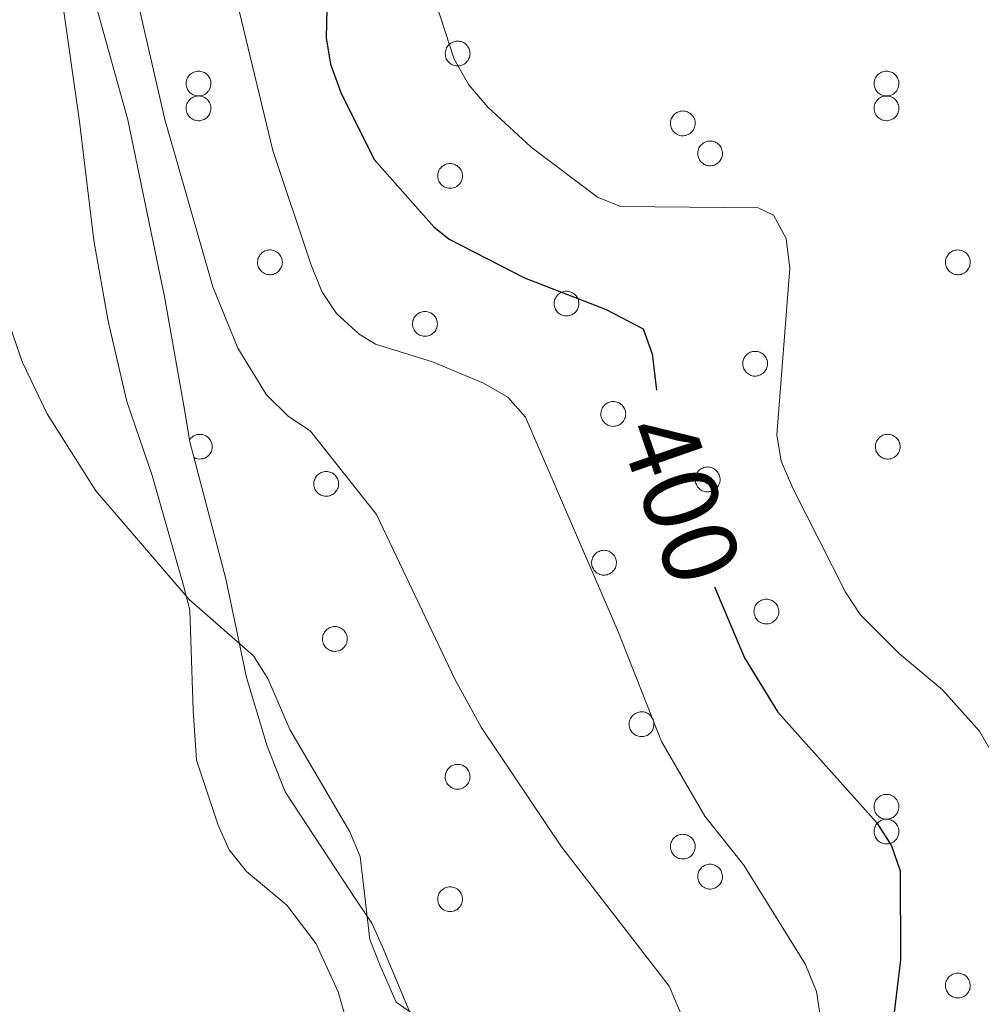
# Model space of a CAD drawing. Units: metres. Extents: x 582887 to 587379, y 4712339 to 4715364.
# Drawn here: x 584119 to 584209, y 4714737 to 4714830 of the extents above; entities that cross this region are included whole.
import ezdxf
from ezdxf.enums import TextEntityAlignment as Align

# ---------------------------------------------------------------- set-up
doc = ezdxf.new("R2010")
doc.units = ezdxf.units.M
doc.header["$MEASUREMENT"] = 0
for name, color, linetype, lineweight in [('Level 35', 92, 'Continuous', 0), ('Level 36', 19, 'Continuous', 40), ('Level 4', 36, 'Continuous', 30), ('Level 41', 39, 'Continuous', 0), ('Level 5', 36, 'Continuous', 0)]:
    doc.layers.add(name, color=color, linetype=linetype, lineweight=lineweight)
doc.styles.add('Arial', font='ARIAL.TTF', dxfattribs={"height": 0.2})

msp = doc.modelspace()

# ---------------------------------------------------------------- linework, layer by layer
at = {"layer": 'Level 35', "color": 92, "linetype": 'Continuous', "lineweight": 0, "ltscale": 0.5}
for points in [[(584152.32, 4714744.88, 390.77), (584150.89, 4714747.02, 390.77), (584144.19, 4714757.22, 390.77), (584142.51, 4714761.5, 390.77), (584140.58, 4714767.91, 391.13), (584138.64, 4714777.18, 391.32), (584135.27, 4714790.02, 391.86), (584134.78, 4714792.87, 391.86), (584132.84, 4714803.8, 392.04), (584132.35, 4714806.18, 392.04), (584129.45, 4714820.2, 392.04), (584125.83, 4714833.28, 392.22), (584123.17, 4714845.87, 392.4), (584121.45, 4714858, 392.59), (584120.93, 4714872.27, 392.77), (584121.12, 4714883.21, 392.95), (584121.35, 4714885.59, 393.13), (584121.81, 4714890.35, 393.49), (584122.74, 4714896.3, 394.4), (584123.21, 4714898.92, 394.4), (584125.78, 4714910.83, 394.76), (584127.41, 4714920.82, 394.76)], [(584156.16, 4714735.85, 390.77), (584153.28, 4714742.74, 390.77), (584152.32, 4714744.88, 390.77)]]:
    msp.add_polyline3d(points, dxfattribs=at)
at = {"layer": 'Level 36', "color": 92, "linetype": 'Continuous', "lineweight": 0}
for points in [[(584159.27, 4714826.84), (584159.32, 4714826.95), (584159.38, 4714827.05), (584159.44, 4714827.14), (584159.52, 4714827.23), (584159.6, 4714827.31), (584159.69, 4714827.38), (584159.79, 4714827.44), (584159.9, 4714827.49), (584160.01, 4714827.53), (584160.12, 4714827.56), (584160.23, 4714827.58), (584160.35, 4714827.59), (584160.46, 4714827.58), (584160.58, 4714827.56), (584160.69, 4714827.54), (584160.8, 4714827.5), (584160.9, 4714827.45), (584161, 4714827.39), (584161.1, 4714827.32), (584161.18, 4714827.24), (584161.26, 4714827.16), (584161.33, 4714827.06), (584161.39, 4714826.96), (584161.43, 4714826.86), (584161.47, 4714826.75), (584161.5, 4714826.64), (584161.51, 4714826.52), (584161.52, 4714826.4), (584161.51, 4714826.29), (584161.49, 4714826.18), (584161.46, 4714826.06), (584161.42, 4714825.96), (584161.37, 4714825.85), (584161.31, 4714825.75), (584161.23, 4714825.66), (584161.15, 4714825.58), (584161.07, 4714825.5), (584160.97, 4714825.44), (584160.87, 4714825.38), (584160.76, 4714825.34), (584160.65, 4714825.3), (584160.54, 4714825.28), (584160.42, 4714825.26), (584160.31, 4714825.26), (584160.19, 4714825.28), (584160.08, 4714825.3), (584159.97, 4714825.33), (584159.86, 4714825.37), (584159.76, 4714825.43), (584159.66, 4714825.49), (584159.57, 4714825.57), (584159.49, 4714825.65), (584159.42, 4714825.74), (584159.35, 4714825.84), (584159.3, 4714825.94), (584159.26, 4714826.05), (584159.23, 4714826.16), (584159.21, 4714826.27), (584159.19, 4714826.39), (584159.2, 4714826.5), (584159.21, 4714826.62), (584159.24, 4714826.73), (584159.27, 4714826.84)], [(584134.99, 4714824.02), (584135.04, 4714824.13), (584135.1, 4714824.23), (584135.17, 4714824.32), (584135.24, 4714824.41), (584135.33, 4714824.49), (584135.42, 4714824.56), (584135.51, 4714824.62), (584135.62, 4714824.68), (584135.73, 4714824.72), (584135.84, 4714824.74), (584135.95, 4714824.76), (584136.07, 4714824.77), (584136.19, 4714824.76), (584136.3, 4714824.75), (584136.41, 4714824.72), (584136.52, 4714824.68), (584136.63, 4714824.63), (584136.73, 4714824.57), (584136.82, 4714824.5), (584136.9, 4714824.43), (584136.98, 4714824.34), (584137.05, 4714824.25), (584137.11, 4714824.15), (584137.16, 4714824.04), (584137.19, 4714823.93), (584137.22, 4714823.82), (584137.24, 4714823.7), (584137.24, 4714823.59), (584137.23, 4714823.47), (584137.21, 4714823.36), (584137.18, 4714823.25), (584137.14, 4714823.14), (584137.09, 4714823.04), (584137.03, 4714822.94), (584136.96, 4714822.85), (584136.87, 4714822.76), (584136.79, 4714822.69), (584136.69, 4714822.62), (584136.59, 4714822.56), (584136.48, 4714822.52), (584136.37, 4714822.48), (584136.26, 4714822.46), (584136.15, 4714822.45), (584136.03, 4714822.45), (584135.91, 4714822.46), (584135.8, 4714822.48), (584135.69, 4714822.51), (584135.58, 4714822.56), (584135.48, 4714822.61), (584135.38, 4714822.68), (584135.29, 4714822.75), (584135.21, 4714822.83), (584135.14, 4714822.92), (584135.08, 4714823.02), (584135.02, 4714823.12), (584134.98, 4714823.23), (584134.95, 4714823.34), (584134.93, 4714823.46), (584134.92, 4714823.57), (584134.92, 4714823.69), (584134.93, 4714823.8), (584134.96, 4714823.91), (584134.99, 4714824.02)], [(584199.47, 4714824.02), (584199.52, 4714824.13), (584199.58, 4714824.23), (584199.64, 4714824.32), (584199.72, 4714824.41), (584199.8, 4714824.49), (584199.89, 4714824.56), (584199.99, 4714824.62), (584200.1, 4714824.67), (584200.21, 4714824.72), (584200.32, 4714824.74), (584200.43, 4714824.76), (584200.55, 4714824.77), (584200.66, 4714824.76), (584200.78, 4714824.75), (584200.89, 4714824.72), (584201, 4714824.68), (584201.11, 4714824.63), (584201.2, 4714824.57), (584201.3, 4714824.5), (584201.38, 4714824.42), (584201.46, 4714824.34), (584201.53, 4714824.24), (584201.59, 4714824.14), (584201.63, 4714824.04), (584201.67, 4714823.93), (584201.7, 4714823.82), (584201.71, 4714823.7), (584201.72, 4714823.59), (584201.71, 4714823.47), (584201.69, 4714823.36), (584201.66, 4714823.25), (584201.62, 4714823.14), (584201.57, 4714823.03), (584201.51, 4714822.94), (584201.43, 4714822.84), (584201.35, 4714822.76), (584201.27, 4714822.69), (584201.17, 4714822.62), (584201.07, 4714822.56), (584200.96, 4714822.52), (584200.85, 4714822.48), (584200.74, 4714822.46), (584200.62, 4714822.45), (584200.51, 4714822.45), (584200.39, 4714822.46), (584200.28, 4714822.48), (584200.17, 4714822.51), (584200.06, 4714822.56), (584199.96, 4714822.61), (584199.86, 4714822.68), (584199.77, 4714822.75), (584199.69, 4714822.83), (584199.62, 4714822.92), (584199.56, 4714823.02), (584199.5, 4714823.12), (584199.46, 4714823.23), (584199.43, 4714823.34), (584199.41, 4714823.45), (584199.4, 4714823.57), (584199.4, 4714823.68), (584199.41, 4714823.8), (584199.44, 4714823.91), (584199.47, 4714824.02)], [(584134.99, 4714821.7), (584135.04, 4714821.81), (584135.1, 4714821.91), (584135.17, 4714822), (584135.24, 4714822.09), (584135.33, 4714822.17), (584135.42, 4714822.24), (584135.51, 4714822.3), (584135.62, 4714822.35), (584135.73, 4714822.39), (584135.84, 4714822.42), (584135.95, 4714822.44), (584136.07, 4714822.45), (584136.19, 4714822.44), (584136.3, 4714822.42), (584136.41, 4714822.4), (584136.52, 4714822.36), (584136.63, 4714822.31), (584136.73, 4714822.25), (584136.82, 4714822.18), (584136.9, 4714822.1), (584136.98, 4714822.02), (584137.05, 4714821.92), (584137.11, 4714821.82), (584137.16, 4714821.72), (584137.19, 4714821.61), (584137.22, 4714821.5), (584137.24, 4714821.38), (584137.24, 4714821.26), (584137.23, 4714821.15), (584137.21, 4714821.03), (584137.18, 4714820.92), (584137.14, 4714820.81), (584137.09, 4714820.71), (584137.03, 4714820.61), (584136.96, 4714820.52), (584136.87, 4714820.44), (584136.79, 4714820.36), (584136.69, 4714820.3), (584136.59, 4714820.24), (584136.48, 4714820.2), (584136.37, 4714820.16), (584136.26, 4714820.14), (584136.15, 4714820.12), (584136.03, 4714820.12), (584135.91, 4714820.13), (584135.8, 4714820.16), (584135.69, 4714820.19), (584135.58, 4714820.23), (584135.48, 4714820.29), (584135.38, 4714820.35), (584135.29, 4714820.43), (584135.21, 4714820.51), (584135.14, 4714820.6), (584135.08, 4714820.7), (584135.02, 4714820.8), (584134.98, 4714820.9), (584134.95, 4714821.02), (584134.93, 4714821.13), (584134.92, 4714821.25), (584134.92, 4714821.36), (584134.93, 4714821.48), (584134.96, 4714821.59), (584134.99, 4714821.7)], [(584199.47, 4714821.7), (584199.52, 4714821.8), (584199.58, 4714821.91), (584199.64, 4714822), (584199.72, 4714822.09), (584199.8, 4714822.17), (584199.89, 4714822.24), (584199.99, 4714822.3), (584200.1, 4714822.35), (584200.21, 4714822.39), (584200.32, 4714822.42), (584200.43, 4714822.44), (584200.55, 4714822.44), (584200.66, 4714822.44), (584200.78, 4714822.42), (584200.89, 4714822.4), (584201, 4714822.36), (584201.11, 4714822.31), (584201.2, 4714822.25), (584201.3, 4714822.18), (584201.38, 4714822.1), (584201.46, 4714822.02), (584201.53, 4714821.92), (584201.59, 4714821.82), (584201.63, 4714821.72), (584201.67, 4714821.61), (584201.7, 4714821.49), (584201.71, 4714821.38), (584201.72, 4714821.26), (584201.71, 4714821.15), (584201.69, 4714821.03), (584201.66, 4714820.92), (584201.62, 4714820.81), (584201.57, 4714820.71), (584201.51, 4714820.61), (584201.43, 4714820.52), (584201.35, 4714820.44), (584201.27, 4714820.36), (584201.17, 4714820.3), (584201.07, 4714820.24), (584200.96, 4714820.2), (584200.85, 4714820.16), (584200.74, 4714820.14), (584200.62, 4714820.12), (584200.51, 4714820.12), (584200.39, 4714820.13), (584200.28, 4714820.16), (584200.17, 4714820.19), (584200.06, 4714820.23), (584199.96, 4714820.29), (584199.86, 4714820.35), (584199.77, 4714820.42), (584199.69, 4714820.51), (584199.62, 4714820.6), (584199.56, 4714820.69), (584199.5, 4714820.8), (584199.46, 4714820.9), (584199.43, 4714821.02), (584199.41, 4714821.13), (584199.4, 4714821.24), (584199.4, 4714821.36), (584199.41, 4714821.48), (584199.44, 4714821.59), (584199.47, 4714821.7)], [(584180.38, 4714820.29), (584180.43, 4714820.4), (584180.49, 4714820.5), (584180.55, 4714820.59), (584180.63, 4714820.68), (584180.71, 4714820.76), (584180.81, 4714820.83), (584180.9, 4714820.89), (584181.01, 4714820.94), (584181.12, 4714820.98), (584181.23, 4714821.01), (584181.34, 4714821.03), (584181.46, 4714821.04), (584181.57, 4714821.03), (584181.69, 4714821.02), (584181.8, 4714820.99), (584181.91, 4714820.95), (584182.01, 4714820.9), (584182.11, 4714820.84), (584182.21, 4714820.77), (584182.29, 4714820.69), (584182.37, 4714820.61), (584182.44, 4714820.51), (584182.5, 4714820.41), (584182.55, 4714820.31), (584182.58, 4714820.2), (584182.61, 4714820.09), (584182.63, 4714819.97), (584182.63, 4714819.86), (584182.62, 4714819.74), (584182.6, 4714819.63), (584182.57, 4714819.51), (584182.53, 4714819.41), (584182.48, 4714819.3), (584182.42, 4714819.2), (584182.34, 4714819.11), (584182.26, 4714819.03), (584182.18, 4714818.96), (584182.08, 4714818.89), (584181.98, 4714818.83), (584181.87, 4714818.79), (584181.76, 4714818.75), (584181.65, 4714818.73), (584181.53, 4714818.72), (584181.42, 4714818.72), (584181.3, 4714818.72), (584181.19, 4714818.75), (584181.08, 4714818.78), (584180.97, 4714818.82), (584180.87, 4714818.88), (584180.77, 4714818.94), (584180.68, 4714819.02), (584180.6, 4714819.1), (584180.53, 4714819.19), (584180.47, 4714819.29), (584180.41, 4714819.39), (584180.37, 4714819.5), (584180.34, 4714819.61), (584180.32, 4714819.72), (584180.31, 4714819.84), (584180.31, 4714819.95), (584180.32, 4714820.07), (584180.35, 4714820.18), (584180.38, 4714820.29)], [(584182.93, 4714817.47), (584182.98, 4714817.58), (584183.04, 4714817.68), (584183.11, 4714817.78), (584183.18, 4714817.86), (584183.27, 4714817.94), (584183.36, 4714818.01), (584183.46, 4714818.07), (584183.56, 4714818.12), (584183.67, 4714818.17), (584183.78, 4714818.2), (584183.89, 4714818.21), (584184.01, 4714818.22), (584184.13, 4714818.22), (584184.24, 4714818.2), (584184.35, 4714818.17), (584184.46, 4714818.13), (584184.57, 4714818.08), (584184.67, 4714818.02), (584184.76, 4714817.95), (584184.85, 4714817.88), (584184.92, 4714817.79), (584184.99, 4714817.7), (584185.05, 4714817.6), (584185.1, 4714817.49), (584185.13, 4714817.38), (584185.16, 4714817.27), (584185.18, 4714817.15), (584185.18, 4714817.04), (584185.17, 4714816.92), (584185.15, 4714816.81), (584185.12, 4714816.7), (584185.08, 4714816.59), (584185.03, 4714816.48), (584184.97, 4714816.39), (584184.9, 4714816.3), (584184.82, 4714816.21), (584184.73, 4714816.14), (584184.63, 4714816.07), (584184.53, 4714816.02), (584184.43, 4714815.97), (584184.31, 4714815.94), (584184.2, 4714815.91), (584184.09, 4714815.9), (584183.97, 4714815.9), (584183.85, 4714815.91), (584183.74, 4714815.93), (584183.63, 4714815.96), (584183.52, 4714816.01), (584183.42, 4714816.06), (584183.33, 4714816.13), (584183.24, 4714816.2), (584183.15, 4714816.28), (584183.08, 4714816.37), (584183.02, 4714816.47), (584182.96, 4714816.57), (584182.92, 4714816.68), (584182.89, 4714816.79), (584182.87, 4714816.9), (584182.86, 4714817.02), (584182.86, 4714817.14), (584182.87, 4714817.25), (584182.9, 4714817.36), (584182.93, 4714817.47)], [(584158.57, 4714815.36), (584158.61, 4714815.47), (584158.67, 4714815.57), (584158.74, 4714815.66), (584158.81, 4714815.75), (584158.9, 4714815.83), (584158.99, 4714815.9), (584159.09, 4714815.96), (584159.19, 4714816.01), (584159.3, 4714816.05), (584159.41, 4714816.08), (584159.53, 4714816.1), (584159.64, 4714816.11), (584159.76, 4714816.1), (584159.87, 4714816.09), (584159.99, 4714816.06), (584160.09, 4714816.02), (584160.2, 4714815.97), (584160.3, 4714815.91), (584160.39, 4714815.84), (584160.48, 4714815.76), (584160.55, 4714815.68), (584160.62, 4714815.58), (584160.68, 4714815.48), (584160.73, 4714815.38), (584160.77, 4714815.27), (584160.79, 4714815.16), (584160.81, 4714815.04), (584160.81, 4714814.93), (584160.81, 4714814.81), (584160.79, 4714814.7), (584160.76, 4714814.58), (584160.71, 4714814.48), (584160.66, 4714814.37), (584160.6, 4714814.28), (584160.53, 4714814.18), (584160.45, 4714814.1), (584160.36, 4714814.03), (584160.27, 4714813.96), (584160.17, 4714813.9), (584160.06, 4714813.86), (584159.95, 4714813.82), (584159.83, 4714813.8), (584159.72, 4714813.79), (584159.6, 4714813.79), (584159.49, 4714813.8), (584159.37, 4714813.82), (584159.26, 4714813.85), (584159.16, 4714813.9), (584159.05, 4714813.95), (584158.96, 4714814.02), (584158.87, 4714814.09), (584158.79, 4714814.17), (584158.71, 4714814.26), (584158.65, 4714814.36), (584158.6, 4714814.46), (584158.55, 4714814.57), (584158.52, 4714814.68), (584158.5, 4714814.79), (584158.49, 4714814.91), (584158.49, 4714815.02), (584158.51, 4714815.14), (584158.53, 4714815.25), (584158.57, 4714815.36)], [(584141.68, 4714807.26), (584141.73, 4714807.37), (584141.78, 4714807.47), (584141.85, 4714807.57), (584141.93, 4714807.65), (584142.01, 4714807.73), (584142.1, 4714807.8), (584142.2, 4714807.86), (584142.3, 4714807.92), (584142.41, 4714807.96), (584142.52, 4714807.99), (584142.64, 4714808), (584142.75, 4714808.01), (584142.87, 4714808.01), (584142.99, 4714807.99), (584143.1, 4714807.96), (584143.21, 4714807.92), (584143.31, 4714807.87), (584143.41, 4714807.81), (584143.5, 4714807.74), (584143.59, 4714807.67), (584143.67, 4714807.58), (584143.73, 4714807.49), (584143.79, 4714807.39), (584143.84, 4714807.28), (584143.88, 4714807.17), (584143.91, 4714807.06), (584143.92, 4714806.94), (584143.93, 4714806.83), (584143.92, 4714806.71), (584143.9, 4714806.6), (584143.87, 4714806.49), (584143.83, 4714806.38), (584143.77, 4714806.28), (584143.71, 4714806.18), (584143.64, 4714806.09), (584143.56, 4714806), (584143.47, 4714805.93), (584143.38, 4714805.86), (584143.28, 4714805.81), (584143.17, 4714805.76), (584143.06, 4714805.72), (584142.95, 4714805.7), (584142.83, 4714805.69), (584142.71, 4714805.69), (584142.6, 4714805.7), (584142.49, 4714805.72), (584142.37, 4714805.75), (584142.27, 4714805.8), (584142.17, 4714805.85), (584142.07, 4714805.92), (584141.98, 4714805.99), (584141.9, 4714806.07), (584141.83, 4714806.16), (584141.76, 4714806.26), (584141.71, 4714806.36), (584141.67, 4714806.47), (584141.63, 4714806.58), (584141.61, 4714806.7), (584141.6, 4714806.81), (584141.6, 4714806.93), (584141.62, 4714807.04), (584141.64, 4714807.16), (584141.68, 4714807.26)], [(584206.16, 4714807.26), (584206.2, 4714807.37), (584206.26, 4714807.47), (584206.33, 4714807.56), (584206.4, 4714807.65), (584206.49, 4714807.73), (584206.58, 4714807.8), (584206.68, 4714807.86), (584206.78, 4714807.92), (584206.89, 4714807.96), (584207, 4714807.98), (584207.12, 4714808), (584207.23, 4714808.01), (584207.35, 4714808), (584207.46, 4714807.99), (584207.58, 4714807.96), (584207.69, 4714807.92), (584207.79, 4714807.87), (584207.89, 4714807.81), (584207.98, 4714807.74), (584208.07, 4714807.67), (584208.15, 4714807.58), (584208.21, 4714807.49), (584208.27, 4714807.39), (584208.32, 4714807.28), (584208.36, 4714807.17), (584208.39, 4714807.06), (584208.4, 4714806.94), (584208.4, 4714806.83), (584208.4, 4714806.71), (584208.38, 4714806.6), (584208.35, 4714806.49), (584208.31, 4714806.38), (584208.25, 4714806.28), (584208.19, 4714806.18), (584208.12, 4714806.09), (584208.04, 4714806), (584207.95, 4714805.93), (584207.86, 4714805.86), (584207.75, 4714805.8), (584207.65, 4714805.76), (584207.54, 4714805.72), (584207.42, 4714805.7), (584207.31, 4714805.69), (584207.19, 4714805.69), (584207.08, 4714805.7), (584206.96, 4714805.72), (584206.85, 4714805.75), (584206.75, 4714805.8), (584206.64, 4714805.85), (584206.55, 4714805.92), (584206.46, 4714805.99), (584206.38, 4714806.07), (584206.3, 4714806.16), (584206.24, 4714806.26), (584206.19, 4714806.36), (584206.14, 4714806.47), (584206.11, 4714806.58), (584206.09, 4714806.7), (584206.08, 4714806.81), (584206.08, 4714806.93), (584206.1, 4714807.04), (584206.12, 4714807.15), (584206.16, 4714807.26)], [(584169.47, 4714803.39), (584169.52, 4714803.5), (584169.58, 4714803.6), (584169.65, 4714803.69), (584169.72, 4714803.78), (584169.81, 4714803.86), (584169.9, 4714803.93), (584170, 4714803.99), (584170.1, 4714804.04), (584170.21, 4714804.08), (584170.32, 4714804.11), (584170.43, 4714804.13), (584170.55, 4714804.14), (584170.67, 4714804.13), (584170.78, 4714804.12), (584170.89, 4714804.09), (584171, 4714804.05), (584171.11, 4714804), (584171.21, 4714803.94), (584171.3, 4714803.87), (584171.39, 4714803.79), (584171.46, 4714803.71), (584171.53, 4714803.61), (584171.59, 4714803.52), (584171.64, 4714803.41), (584171.68, 4714803.3), (584171.7, 4714803.19), (584171.72, 4714803.07), (584171.72, 4714802.96), (584171.71, 4714802.84), (584171.69, 4714802.73), (584171.66, 4714802.62), (584171.62, 4714802.51), (584171.57, 4714802.4), (584171.51, 4714802.31), (584171.44, 4714802.22), (584171.36, 4714802.13), (584171.27, 4714802.06), (584171.17, 4714801.99), (584171.07, 4714801.93), (584170.97, 4714801.89), (584170.86, 4714801.85), (584170.74, 4714801.83), (584170.63, 4714801.82), (584170.51, 4714801.82), (584170.4, 4714801.83), (584170.28, 4714801.85), (584170.17, 4714801.88), (584170.06, 4714801.93), (584169.96, 4714801.98), (584169.87, 4714802.04), (584169.78, 4714802.12), (584169.69, 4714802.2), (584169.62, 4714802.29), (584169.56, 4714802.39), (584169.51, 4714802.49), (584169.46, 4714802.6), (584169.43, 4714802.71), (584169.41, 4714802.82), (584169.4, 4714802.94), (584169.4, 4714803.05), (584169.41, 4714803.17), (584169.44, 4714803.28), (584169.47, 4714803.39)], [(584156.21, 4714801.49), (584156.26, 4714801.6), (584156.31, 4714801.7), (584156.38, 4714801.79), (584156.46, 4714801.88), (584156.54, 4714801.96), (584156.63, 4714802.03), (584156.73, 4714802.09), (584156.83, 4714802.14), (584156.94, 4714802.18), (584157.06, 4714802.21), (584157.17, 4714802.23), (584157.29, 4714802.24), (584157.4, 4714802.23), (584157.52, 4714802.22), (584157.63, 4714802.19), (584157.74, 4714802.15), (584157.84, 4714802.1), (584157.94, 4714802.04), (584158.03, 4714801.97), (584158.12, 4714801.89), (584158.2, 4714801.81), (584158.27, 4714801.71), (584158.33, 4714801.61), (584158.37, 4714801.51), (584158.41, 4714801.4), (584158.44, 4714801.29), (584158.45, 4714801.17), (584158.46, 4714801.06), (584158.45, 4714800.94), (584158.43, 4714800.83), (584158.4, 4714800.71), (584158.36, 4714800.61), (584158.31, 4714800.5), (584158.24, 4714800.4), (584158.17, 4714800.31), (584158.09, 4714800.23), (584158, 4714800.16), (584157.91, 4714800.09), (584157.81, 4714800.03), (584157.7, 4714799.99), (584157.59, 4714799.95), (584157.48, 4714799.93), (584157.36, 4714799.92), (584157.25, 4714799.92), (584157.13, 4714799.93), (584157.02, 4714799.95), (584156.91, 4714799.98), (584156.8, 4714800.02), (584156.7, 4714800.08), (584156.6, 4714800.14), (584156.51, 4714800.22), (584156.43, 4714800.3), (584156.36, 4714800.39), (584156.29, 4714800.49), (584156.24, 4714800.59), (584156.2, 4714800.7), (584156.16, 4714800.81), (584156.14, 4714800.92), (584156.13, 4714801.04), (584156.14, 4714801.15), (584156.15, 4714801.27), (584156.17, 4714801.38), (584156.21, 4714801.49)], [(584187.16, 4714797.76), (584187.2, 4714797.86), (584187.26, 4714797.97), (584187.33, 4714798.06), (584187.4, 4714798.15), (584187.49, 4714798.23), (584187.58, 4714798.3), (584187.68, 4714798.36), (584187.78, 4714798.41), (584187.89, 4714798.45), (584188, 4714798.48), (584188.12, 4714798.5), (584188.23, 4714798.5), (584188.35, 4714798.5), (584188.46, 4714798.48), (584188.58, 4714798.46), (584188.69, 4714798.42), (584188.79, 4714798.37), (584188.89, 4714798.31), (584188.98, 4714798.24), (584189.07, 4714798.16), (584189.15, 4714798.08), (584189.21, 4714797.98), (584189.27, 4714797.88), (584189.32, 4714797.78), (584189.36, 4714797.67), (584189.39, 4714797.55), (584189.4, 4714797.44), (584189.4, 4714797.32), (584189.4, 4714797.21), (584189.38, 4714797.09), (584189.35, 4714796.98), (584189.31, 4714796.87), (584189.25, 4714796.77), (584189.19, 4714796.67), (584189.12, 4714796.58), (584189.04, 4714796.5), (584188.95, 4714796.42), (584188.85, 4714796.36), (584188.75, 4714796.3), (584188.65, 4714796.26), (584188.54, 4714796.22), (584188.42, 4714796.2), (584188.31, 4714796.18), (584188.19, 4714796.18), (584188.08, 4714796.19), (584187.96, 4714796.22), (584187.85, 4714796.25), (584187.75, 4714796.29), (584187.64, 4714796.35), (584187.55, 4714796.41), (584187.46, 4714796.49), (584187.38, 4714796.57), (584187.3, 4714796.66), (584187.24, 4714796.76), (584187.19, 4714796.86), (584187.14, 4714796.96), (584187.11, 4714797.08), (584187.09, 4714797.19), (584187.08, 4714797.3), (584187.08, 4714797.42), (584187.1, 4714797.54), (584187.12, 4714797.65), (584187.16, 4714797.76)], [(584173.86, 4714793.05), (584173.91, 4714793.16), (584173.96, 4714793.26), (584174.03, 4714793.35), (584174.11, 4714793.44), (584174.19, 4714793.52), (584174.28, 4714793.59), (584174.38, 4714793.65), (584174.48, 4714793.7), (584174.59, 4714793.74), (584174.71, 4714793.77), (584174.82, 4714793.79), (584174.93, 4714793.8), (584175.05, 4714793.79), (584175.17, 4714793.78), (584175.28, 4714793.75), (584175.39, 4714793.71), (584175.49, 4714793.66), (584175.59, 4714793.6), (584175.68, 4714793.53), (584175.77, 4714793.45), (584175.85, 4714793.37), (584175.91, 4714793.27), (584175.97, 4714793.17), (584176.02, 4714793.07), (584176.06, 4714792.96), (584176.09, 4714792.84), (584176.1, 4714792.73), (584176.11, 4714792.62), (584176.1, 4714792.5), (584176.08, 4714792.38), (584176.05, 4714792.27), (584176.01, 4714792.16), (584175.95, 4714792.06), (584175.89, 4714791.96), (584175.82, 4714791.87), (584175.74, 4714791.79), (584175.65, 4714791.71), (584175.56, 4714791.65), (584175.46, 4714791.59), (584175.35, 4714791.55), (584175.24, 4714791.51), (584175.13, 4714791.49), (584175.01, 4714791.48), (584174.89, 4714791.47), (584174.78, 4714791.48), (584174.67, 4714791.51), (584174.55, 4714791.54), (584174.45, 4714791.58), (584174.35, 4714791.64), (584174.25, 4714791.7), (584174.16, 4714791.78), (584174.08, 4714791.86), (584174.01, 4714791.95), (584173.94, 4714792.05), (584173.89, 4714792.15), (584173.85, 4714792.26), (584173.81, 4714792.37), (584173.79, 4714792.48), (584173.78, 4714792.6), (584173.79, 4714792.71), (584173.8, 4714792.83), (584173.82, 4714792.94), (584173.86, 4714793.05)], [(584199.59, 4714789.98), (584199.63, 4714790.09), (584199.69, 4714790.19), (584199.76, 4714790.28), (584199.83, 4714790.37), (584199.92, 4714790.45), (584200.01, 4714790.52), (584200.11, 4714790.58), (584200.21, 4714790.63), (584200.32, 4714790.67), (584200.43, 4714790.7), (584200.55, 4714790.72), (584200.66, 4714790.73), (584200.78, 4714790.72), (584200.89, 4714790.71), (584201.01, 4714790.68), (584201.11, 4714790.64), (584201.22, 4714790.59), (584201.32, 4714790.53), (584201.41, 4714790.46), (584201.5, 4714790.38), (584201.57, 4714790.3), (584201.64, 4714790.2), (584201.7, 4714790.1), (584201.75, 4714790), (584201.79, 4714789.89), (584201.81, 4714789.78), (584201.83, 4714789.66), (584201.83, 4714789.54), (584201.83, 4714789.43), (584201.81, 4714789.32), (584201.78, 4714789.2), (584201.73, 4714789.1), (584201.68, 4714788.99), (584201.62, 4714788.89), (584201.55, 4714788.8), (584201.47, 4714788.72), (584201.38, 4714788.64), (584201.29, 4714788.58), (584201.18, 4714788.52), (584201.08, 4714788.48), (584200.97, 4714788.44), (584200.85, 4714788.42), (584200.74, 4714788.4), (584200.62, 4714788.4), (584200.51, 4714788.42), (584200.39, 4714788.44), (584200.28, 4714788.47), (584200.18, 4714788.52), (584200.07, 4714788.57), (584199.98, 4714788.63), (584199.89, 4714788.71), (584199.81, 4714788.79), (584199.73, 4714788.88), (584199.67, 4714788.98), (584199.62, 4714789.08), (584199.57, 4714789.19), (584199.54, 4714789.3), (584199.52, 4714789.41), (584199.51, 4714789.53), (584199.51, 4714789.64), (584199.53, 4714789.76), (584199.55, 4714789.87), (584199.59, 4714789.98)], [(584146.96, 4714786.49), (584147, 4714786.6), (584147.06, 4714786.7), (584147.13, 4714786.8), (584147.2, 4714786.88), (584147.29, 4714786.96), (584147.38, 4714787.03), (584147.48, 4714787.09), (584147.58, 4714787.14), (584147.69, 4714787.18), (584147.8, 4714787.22), (584147.92, 4714787.23), (584148.03, 4714787.24), (584148.15, 4714787.24), (584148.26, 4714787.22), (584148.37, 4714787.19), (584148.48, 4714787.15), (584148.59, 4714787.1), (584148.69, 4714787.04), (584148.78, 4714786.97), (584148.87, 4714786.9), (584148.94, 4714786.81), (584149.01, 4714786.72), (584149.07, 4714786.62), (584149.12, 4714786.51), (584149.16, 4714786.4), (584149.18, 4714786.29), (584149.2, 4714786.17), (584149.2, 4714786.06), (584149.19, 4714785.94), (584149.18, 4714785.83), (584149.15, 4714785.72), (584149.1, 4714785.61), (584149.05, 4714785.5), (584148.99, 4714785.41), (584148.92, 4714785.32), (584148.84, 4714785.23), (584148.75, 4714785.16), (584148.65, 4714785.09), (584148.55, 4714785.04), (584148.45, 4714784.99), (584148.34, 4714784.95), (584148.22, 4714784.93), (584148.11, 4714784.92), (584147.99, 4714784.92), (584147.88, 4714784.93), (584147.76, 4714784.95), (584147.65, 4714784.98), (584147.55, 4714785.03), (584147.44, 4714785.08), (584147.35, 4714785.15), (584147.26, 4714785.22), (584147.18, 4714785.3), (584147.1, 4714785.39), (584147.04, 4714785.49), (584146.99, 4714785.59), (584146.94, 4714785.7), (584146.91, 4714785.81), (584146.89, 4714785.92), (584146.88, 4714786.04), (584146.88, 4714786.16), (584146.89, 4714786.27), (584146.92, 4714786.38), (584146.96, 4714786.49)], [(584182.71, 4714786.91), (584182.75, 4714787.02), (584182.81, 4714787.12), (584182.88, 4714787.21), (584182.95, 4714787.3), (584183.04, 4714787.38), (584183.13, 4714787.45), (584183.23, 4714787.51), (584183.33, 4714787.56), (584183.44, 4714787.6), (584183.55, 4714787.63), (584183.67, 4714787.65), (584183.78, 4714787.66), (584183.9, 4714787.65), (584184.01, 4714787.64), (584184.13, 4714787.61), (584184.23, 4714787.57), (584184.34, 4714787.52), (584184.44, 4714787.46), (584184.53, 4714787.39), (584184.62, 4714787.31), (584184.69, 4714787.23), (584184.76, 4714787.13), (584184.82, 4714787.03), (584184.87, 4714786.93), (584184.91, 4714786.82), (584184.93, 4714786.71), (584184.95, 4714786.59), (584184.95, 4714786.48), (584184.95, 4714786.36), (584184.93, 4714786.25), (584184.89, 4714786.13), (584184.85, 4714786.03), (584184.8, 4714785.92), (584184.74, 4714785.82), (584184.67, 4714785.73), (584184.59, 4714785.65), (584184.5, 4714785.58), (584184.4, 4714785.51), (584184.3, 4714785.45), (584184.2, 4714785.41), (584184.09, 4714785.37), (584183.97, 4714785.35), (584183.86, 4714785.34), (584183.74, 4714785.34), (584183.63, 4714785.34), (584183.51, 4714785.37), (584183.4, 4714785.4), (584183.29, 4714785.44), (584183.19, 4714785.5), (584183.1, 4714785.56), (584183.01, 4714785.64), (584182.93, 4714785.72), (584182.85, 4714785.81), (584182.79, 4714785.91), (584182.74, 4714786.01), (584182.69, 4714786.12), (584182.66, 4714786.23), (584182.64, 4714786.34), (584182.63, 4714786.46), (584182.63, 4714786.57), (584182.65, 4714786.69), (584182.67, 4714786.8), (584182.71, 4714786.91)], [(584172.99, 4714779.1), (584173.04, 4714779.21), (584173.1, 4714779.31), (584173.16, 4714779.4), (584173.24, 4714779.49), (584173.32, 4714779.57), (584173.42, 4714779.64), (584173.51, 4714779.7), (584173.62, 4714779.75), (584173.73, 4714779.79), (584173.84, 4714779.82), (584173.95, 4714779.84), (584174.07, 4714779.85), (584174.18, 4714779.84), (584174.3, 4714779.82), (584174.41, 4714779.8), (584174.52, 4714779.76), (584174.63, 4714779.71), (584174.73, 4714779.65), (584174.82, 4714779.58), (584174.9, 4714779.5), (584174.98, 4714779.42), (584175.05, 4714779.32), (584175.11, 4714779.22), (584175.16, 4714779.12), (584175.19, 4714779.01), (584175.22, 4714778.9), (584175.24, 4714778.78), (584175.24, 4714778.66), (584175.23, 4714778.55), (584175.21, 4714778.44), (584175.18, 4714778.32), (584175.14, 4714778.22), (584175.09, 4714778.11), (584175.03, 4714778.01), (584174.95, 4714777.92), (584174.87, 4714777.84), (584174.79, 4714777.76), (584174.69, 4714777.7), (584174.59, 4714777.64), (584174.48, 4714777.6), (584174.37, 4714777.56), (584174.26, 4714777.54), (584174.15, 4714777.52), (584174.03, 4714777.52), (584173.91, 4714777.53), (584173.8, 4714777.56), (584173.69, 4714777.59), (584173.58, 4714777.63), (584173.48, 4714777.69), (584173.38, 4714777.75), (584173.29, 4714777.83), (584173.21, 4714777.91), (584173.14, 4714778), (584173.08, 4714778.1), (584173.02, 4714778.2), (584172.98, 4714778.31), (584172.95, 4714778.42), (584172.93, 4714778.53), (584172.92, 4714778.65), (584172.92, 4714778.76), (584172.93, 4714778.88), (584172.96, 4714778.99), (584172.99, 4714779.1)], [(584188.21, 4714774.52), (584188.26, 4714774.63), (584188.32, 4714774.73), (584188.38, 4714774.82), (584188.46, 4714774.91), (584188.54, 4714774.99), (584188.63, 4714775.06), (584188.73, 4714775.12), (584188.84, 4714775.17), (584188.95, 4714775.22), (584189.06, 4714775.24), (584189.17, 4714775.26), (584189.29, 4714775.27), (584189.4, 4714775.26), (584189.52, 4714775.25), (584189.63, 4714775.22), (584189.74, 4714775.18), (584189.84, 4714775.13), (584189.94, 4714775.07), (584190.04, 4714775), (584190.12, 4714774.92), (584190.2, 4714774.84), (584190.27, 4714774.74), (584190.33, 4714774.64), (584190.37, 4714774.54), (584190.41, 4714774.43), (584190.44, 4714774.32), (584190.45, 4714774.2), (584190.46, 4714774.09), (584190.45, 4714773.97), (584190.43, 4714773.86), (584190.4, 4714773.75), (584190.36, 4714773.64), (584190.31, 4714773.53), (584190.25, 4714773.44), (584190.17, 4714773.34), (584190.09, 4714773.26), (584190.01, 4714773.19), (584189.91, 4714773.12), (584189.81, 4714773.06), (584189.7, 4714773.02), (584189.59, 4714772.98), (584189.48, 4714772.96), (584189.36, 4714772.95), (584189.25, 4714772.95), (584189.13, 4714772.96), (584189.02, 4714772.98), (584188.91, 4714773.01), (584188.8, 4714773.06), (584188.7, 4714773.11), (584188.6, 4714773.18), (584188.51, 4714773.25), (584188.43, 4714773.33), (584188.36, 4714773.42), (584188.29, 4714773.52), (584188.24, 4714773.62), (584188.2, 4714773.73), (584188.17, 4714773.84), (584188.15, 4714773.95), (584188.13, 4714774.07), (584188.14, 4714774.18), (584188.15, 4714774.3), (584188.18, 4714774.41), (584188.21, 4714774.52)], [(584147.77, 4714771.95), (584147.82, 4714772.06), (584147.87, 4714772.16), (584147.94, 4714772.25), (584148.02, 4714772.34), (584148.1, 4714772.42), (584148.19, 4714772.49), (584148.29, 4714772.55), (584148.39, 4714772.6), (584148.5, 4714772.64), (584148.62, 4714772.67), (584148.73, 4714772.69), (584148.85, 4714772.7), (584148.96, 4714772.69), (584149.08, 4714772.67), (584149.19, 4714772.65), (584149.3, 4714772.61), (584149.4, 4714772.56), (584149.5, 4714772.5), (584149.59, 4714772.43), (584149.68, 4714772.35), (584149.76, 4714772.26), (584149.83, 4714772.17), (584149.88, 4714772.07), (584149.93, 4714771.97), (584149.97, 4714771.86), (584150, 4714771.74), (584150.01, 4714771.63), (584150.02, 4714771.51), (584150.01, 4714771.4), (584149.99, 4714771.28), (584149.96, 4714771.17), (584149.92, 4714771.06), (584149.87, 4714770.96), (584149.8, 4714770.86), (584149.73, 4714770.77), (584149.65, 4714770.69), (584149.56, 4714770.61), (584149.47, 4714770.55), (584149.37, 4714770.49), (584149.26, 4714770.44), (584149.15, 4714770.41), (584149.04, 4714770.38), (584148.92, 4714770.37), (584148.81, 4714770.37), (584148.69, 4714770.38), (584148.58, 4714770.4), (584148.47, 4714770.44), (584148.36, 4714770.48), (584148.26, 4714770.54), (584148.16, 4714770.6), (584148.07, 4714770.68), (584147.99, 4714770.76), (584147.92, 4714770.85), (584147.85, 4714770.94), (584147.8, 4714771.05), (584147.76, 4714771.15), (584147.72, 4714771.26), (584147.7, 4714771.38), (584147.69, 4714771.5), (584147.69, 4714771.61), (584147.71, 4714771.73), (584147.73, 4714771.84), (584147.77, 4714771.95)], [(584176.51, 4714763.96), (584176.56, 4714764.07), (584176.62, 4714764.17), (584176.68, 4714764.26), (584176.76, 4714764.35), (584176.84, 4714764.43), (584176.93, 4714764.5), (584177.03, 4714764.56), (584177.14, 4714764.61), (584177.25, 4714764.65), (584177.36, 4714764.68), (584177.47, 4714764.7), (584177.59, 4714764.71), (584177.7, 4714764.7), (584177.82, 4714764.69), (584177.93, 4714764.66), (584178.04, 4714764.62), (584178.14, 4714764.57), (584178.24, 4714764.51), (584178.34, 4714764.44), (584178.42, 4714764.36), (584178.5, 4714764.28), (584178.57, 4714764.18), (584178.63, 4714764.08), (584178.67, 4714763.98), (584178.71, 4714763.87), (584178.74, 4714763.76), (584178.75, 4714763.64), (584178.76, 4714763.53), (584178.75, 4714763.41), (584178.73, 4714763.3), (584178.7, 4714763.18), (584178.66, 4714763.08), (584178.61, 4714762.97), (584178.55, 4714762.88), (584178.47, 4714762.78), (584178.39, 4714762.7), (584178.31, 4714762.63), (584178.21, 4714762.56), (584178.11, 4714762.5), (584178, 4714762.46), (584177.89, 4714762.42), (584177.78, 4714762.4), (584177.66, 4714762.39), (584177.55, 4714762.39), (584177.43, 4714762.4), (584177.32, 4714762.42), (584177.21, 4714762.45), (584177.1, 4714762.5), (584177, 4714762.55), (584176.9, 4714762.62), (584176.81, 4714762.69), (584176.73, 4714762.77), (584176.66, 4714762.86), (584176.59, 4714762.96), (584176.54, 4714763.06), (584176.5, 4714763.17), (584176.47, 4714763.28), (584176.45, 4714763.39), (584176.43, 4714763.51), (584176.44, 4714763.62), (584176.45, 4714763.74), (584176.48, 4714763.85), (584176.51, 4714763.96)], [(584159.27, 4714759.03), (584159.32, 4714759.14), (584159.37, 4714759.24), (584159.44, 4714759.34), (584159.52, 4714759.42), (584159.6, 4714759.5), (584159.69, 4714759.57), (584159.79, 4714759.63), (584159.9, 4714759.68), (584160, 4714759.72), (584160.12, 4714759.76), (584160.23, 4714759.77), (584160.35, 4714759.78), (584160.46, 4714759.78), (584160.58, 4714759.76), (584160.69, 4714759.73), (584160.8, 4714759.69), (584160.9, 4714759.64), (584161, 4714759.58), (584161.09, 4714759.51), (584161.18, 4714759.44), (584161.26, 4714759.35), (584161.33, 4714759.26), (584161.39, 4714759.16), (584161.43, 4714759.05), (584161.47, 4714758.94), (584161.5, 4714758.83), (584161.51, 4714758.71), (584161.52, 4714758.6), (584161.51, 4714758.48), (584161.49, 4714758.37), (584161.46, 4714758.26), (584161.42, 4714758.15), (584161.37, 4714758.04), (584161.3, 4714757.95), (584161.23, 4714757.86), (584161.15, 4714757.77), (584161.06, 4714757.7), (584160.97, 4714757.63), (584160.87, 4714757.58), (584160.76, 4714757.53), (584160.65, 4714757.49), (584160.54, 4714757.47), (584160.42, 4714757.46), (584160.31, 4714757.46), (584160.19, 4714757.47), (584160.08, 4714757.49), (584159.97, 4714757.52), (584159.86, 4714757.57), (584159.76, 4714757.62), (584159.66, 4714757.69), (584159.57, 4714757.76), (584159.49, 4714757.84), (584159.42, 4714757.93), (584159.35, 4714758.03), (584159.3, 4714758.13), (584159.26, 4714758.24), (584159.23, 4714758.35), (584159.2, 4714758.46), (584159.19, 4714758.58), (584159.2, 4714758.7), (584159.21, 4714758.81), (584159.23, 4714758.92), (584159.27, 4714759.03)], [(584199.47, 4714756.22), (584199.52, 4714756.32), (584199.57, 4714756.42), (584199.64, 4714756.52), (584199.72, 4714756.6), (584199.8, 4714756.68), (584199.89, 4714756.76), (584199.99, 4714756.82), (584200.1, 4714756.87), (584200.21, 4714756.91), (584200.32, 4714756.94), (584200.43, 4714756.96), (584200.55, 4714756.96), (584200.66, 4714756.96), (584200.78, 4714756.94), (584200.89, 4714756.91), (584201, 4714756.87), (584201.1, 4714756.82), (584201.2, 4714756.76), (584201.3, 4714756.7), (584201.38, 4714756.62), (584201.46, 4714756.53), (584201.53, 4714756.44), (584201.59, 4714756.34), (584201.63, 4714756.23), (584201.67, 4714756.12), (584201.7, 4714756.01), (584201.71, 4714755.9), (584201.72, 4714755.78), (584201.71, 4714755.66), (584201.69, 4714755.55), (584201.66, 4714755.44), (584201.62, 4714755.33), (584201.57, 4714755.23), (584201.51, 4714755.13), (584201.43, 4714755.04), (584201.35, 4714754.96), (584201.27, 4714754.88), (584201.17, 4714754.81), (584201.07, 4714754.76), (584200.96, 4714754.71), (584200.85, 4714754.68), (584200.74, 4714754.65), (584200.62, 4714754.64), (584200.51, 4714754.64), (584200.39, 4714754.65), (584200.28, 4714754.67), (584200.17, 4714754.7), (584200.06, 4714754.75), (584199.96, 4714754.8), (584199.86, 4714754.87), (584199.77, 4714754.94), (584199.69, 4714755.02), (584199.62, 4714755.12), (584199.55, 4714755.21), (584199.5, 4714755.31), (584199.46, 4714755.42), (584199.43, 4714755.53), (584199.41, 4714755.65), (584199.39, 4714755.76), (584199.4, 4714755.88), (584199.41, 4714755.99), (584199.43, 4714756.11), (584199.47, 4714756.22)], [(584199.47, 4714753.89), (584199.52, 4714754), (584199.57, 4714754.1), (584199.64, 4714754.19), (584199.72, 4714754.28), (584199.8, 4714754.36), (584199.89, 4714754.43), (584199.99, 4714754.49), (584200.1, 4714754.54), (584200.21, 4714754.58), (584200.32, 4714754.61), (584200.43, 4714754.63), (584200.55, 4714754.64), (584200.66, 4714754.63), (584200.78, 4714754.62), (584200.89, 4714754.59), (584201, 4714754.55), (584201.1, 4714754.5), (584201.2, 4714754.44), (584201.3, 4714754.37), (584201.38, 4714754.29), (584201.46, 4714754.21), (584201.53, 4714754.11), (584201.59, 4714754.01), (584201.63, 4714753.91), (584201.67, 4714753.8), (584201.7, 4714753.69), (584201.71, 4714753.57), (584201.72, 4714753.46), (584201.71, 4714753.34), (584201.69, 4714753.23), (584201.66, 4714753.12), (584201.62, 4714753.01), (584201.57, 4714752.9), (584201.51, 4714752.8), (584201.43, 4714752.71), (584201.35, 4714752.63), (584201.27, 4714752.56), (584201.17, 4714752.49), (584201.07, 4714752.43), (584200.96, 4714752.39), (584200.85, 4714752.35), (584200.74, 4714752.33), (584200.62, 4714752.32), (584200.51, 4714752.32), (584200.39, 4714752.33), (584200.28, 4714752.35), (584200.17, 4714752.38), (584200.06, 4714752.42), (584199.96, 4714752.48), (584199.86, 4714752.54), (584199.77, 4714752.62), (584199.69, 4714752.7), (584199.62, 4714752.79), (584199.55, 4714752.89), (584199.5, 4714752.99), (584199.46, 4714753.1), (584199.43, 4714753.21), (584199.41, 4714753.32), (584199.39, 4714753.44), (584199.4, 4714753.55), (584199.41, 4714753.67), (584199.43, 4714753.78), (584199.47, 4714753.89)], [(584180.38, 4714752.48), (584180.43, 4714752.59), (584180.49, 4714752.69), (584180.55, 4714752.79), (584180.63, 4714752.87), (584180.71, 4714752.95), (584180.8, 4714753.02), (584180.9, 4714753.08), (584181.01, 4714753.14), (584181.11, 4714753.18), (584181.23, 4714753.2), (584181.34, 4714753.22), (584181.46, 4714753.23), (584181.57, 4714753.22), (584181.69, 4714753.21), (584181.8, 4714753.18), (584181.91, 4714753.14), (584182.01, 4714753.09), (584182.11, 4714753.03), (584182.21, 4714752.96), (584182.29, 4714752.89), (584182.37, 4714752.8), (584182.44, 4714752.71), (584182.5, 4714752.61), (584182.54, 4714752.5), (584182.58, 4714752.39), (584182.61, 4714752.28), (584182.62, 4714752.16), (584182.63, 4714752.05), (584182.62, 4714751.93), (584182.6, 4714751.82), (584182.57, 4714751.71), (584182.53, 4714751.6), (584182.48, 4714751.5), (584182.41, 4714751.4), (584182.34, 4714751.31), (584182.26, 4714751.22), (584182.17, 4714751.15), (584182.08, 4714751.08), (584181.98, 4714751.03), (584181.87, 4714750.98), (584181.76, 4714750.94), (584181.65, 4714750.92), (584181.53, 4714750.91), (584181.42, 4714750.91), (584181.3, 4714750.92), (584181.19, 4714750.94), (584181.08, 4714750.97), (584180.97, 4714751.02), (584180.87, 4714751.07), (584180.77, 4714751.14), (584180.68, 4714751.21), (584180.6, 4714751.29), (584180.53, 4714751.38), (584180.47, 4714751.48), (584180.41, 4714751.58), (584180.37, 4714751.69), (584180.34, 4714751.8), (584180.31, 4714751.92), (584180.31, 4714752.03), (584180.31, 4714752.15), (584180.32, 4714752.26), (584180.35, 4714752.37), (584180.38, 4714752.48)], [(584182.93, 4714749.67), (584182.98, 4714749.77), (584183.04, 4714749.87), (584183.1, 4714749.97), (584183.18, 4714750.06), (584183.26, 4714750.14), (584183.36, 4714750.21), (584183.45, 4714750.27), (584183.56, 4714750.32), (584183.67, 4714750.36), (584183.78, 4714750.39), (584183.89, 4714750.41), (584184.01, 4714750.41), (584184.13, 4714750.41), (584184.24, 4714750.39), (584184.35, 4714750.36), (584184.46, 4714750.32), (584184.57, 4714750.28), (584184.67, 4714750.22), (584184.76, 4714750.15), (584184.84, 4714750.07), (584184.92, 4714749.98), (584184.99, 4714749.89), (584185.05, 4714749.79), (584185.1, 4714749.68), (584185.13, 4714749.58), (584185.16, 4714749.46), (584185.18, 4714749.35), (584185.18, 4714749.23), (584185.17, 4714749.12), (584185.15, 4714749), (584185.12, 4714748.89), (584185.08, 4714748.78), (584185.03, 4714748.68), (584184.97, 4714748.58), (584184.89, 4714748.49), (584184.81, 4714748.41), (584184.73, 4714748.33), (584184.63, 4714748.26), (584184.53, 4714748.21), (584184.42, 4714748.16), (584184.31, 4714748.13), (584184.2, 4714748.1), (584184.09, 4714748.09), (584183.97, 4714748.09), (584183.85, 4714748.1), (584183.74, 4714748.12), (584183.63, 4714748.16), (584183.52, 4714748.2), (584183.42, 4714748.26), (584183.32, 4714748.32), (584183.23, 4714748.39), (584183.15, 4714748.48), (584183.08, 4714748.57), (584183.02, 4714748.66), (584182.96, 4714748.76), (584182.92, 4714748.87), (584182.89, 4714748.98), (584182.87, 4714749.1), (584182.86, 4714749.21), (584182.86, 4714749.33), (584182.87, 4714749.44), (584182.9, 4714749.56), (584182.93, 4714749.67)], [(584158.57, 4714747.56), (584158.61, 4714747.66), (584158.67, 4714747.76), (584158.74, 4714747.86), (584158.81, 4714747.94), (584158.9, 4714748.02), (584158.99, 4714748.09), (584159.09, 4714748.16), (584159.19, 4714748.21), (584159.3, 4714748.25), (584159.41, 4714748.28), (584159.53, 4714748.3), (584159.64, 4714748.3), (584159.76, 4714748.3), (584159.87, 4714748.28), (584159.99, 4714748.25), (584160.09, 4714748.21), (584160.2, 4714748.16), (584160.3, 4714748.1), (584160.39, 4714748.04), (584160.48, 4714747.96), (584160.55, 4714747.87), (584160.62, 4714747.78), (584160.68, 4714747.68), (584160.73, 4714747.57), (584160.77, 4714747.46), (584160.79, 4714747.35), (584160.81, 4714747.24), (584160.81, 4714747.12), (584160.81, 4714747), (584160.79, 4714746.89), (584160.75, 4714746.78), (584160.71, 4714746.67), (584160.66, 4714746.57), (584160.6, 4714746.47), (584160.53, 4714746.38), (584160.45, 4714746.29), (584160.36, 4714746.22), (584160.27, 4714746.15), (584160.16, 4714746.1), (584160.06, 4714746.05), (584159.95, 4714746.02), (584159.83, 4714745.99), (584159.72, 4714745.98), (584159.6, 4714745.98), (584159.49, 4714745.99), (584159.37, 4714746.01), (584159.26, 4714746.04), (584159.15, 4714746.09), (584159.05, 4714746.14), (584158.96, 4714746.21), (584158.87, 4714746.28), (584158.79, 4714746.36), (584158.71, 4714746.45), (584158.65, 4714746.55), (584158.6, 4714746.65), (584158.55, 4714746.76), (584158.52, 4714746.87), (584158.5, 4714746.99), (584158.49, 4714747.1), (584158.49, 4714747.22), (584158.51, 4714747.33), (584158.53, 4714747.45), (584158.57, 4714747.56)], [(584206.16, 4714739.46), (584206.2, 4714739.56), (584206.26, 4714739.66), (584206.33, 4714739.76), (584206.4, 4714739.85), (584206.49, 4714739.92), (584206.58, 4714740), (584206.68, 4714740.06), (584206.78, 4714740.11), (584206.89, 4714740.15), (584207, 4714740.18), (584207.12, 4714740.2), (584207.23, 4714740.2), (584207.35, 4714740.2), (584207.46, 4714740.18), (584207.57, 4714740.15), (584207.68, 4714740.12), (584207.79, 4714740.07), (584207.89, 4714740.01), (584207.98, 4714739.94), (584208.07, 4714739.86), (584208.14, 4714739.77), (584208.21, 4714739.68), (584208.27, 4714739.58), (584208.32, 4714739.47), (584208.36, 4714739.36), (584208.38, 4714739.25), (584208.4, 4714739.14), (584208.4, 4714739.02), (584208.39, 4714738.91), (584208.38, 4714738.79), (584208.35, 4714738.68), (584208.3, 4714738.57), (584208.25, 4714738.47), (584208.19, 4714738.37), (584208.12, 4714738.28), (584208.04, 4714738.2), (584207.95, 4714738.12), (584207.85, 4714738.05), (584207.75, 4714738), (584207.65, 4714737.95), (584207.54, 4714737.92), (584207.42, 4714737.89), (584207.31, 4714737.88), (584207.19, 4714737.88), (584207.08, 4714737.89), (584206.96, 4714737.91), (584206.85, 4714737.95), (584206.75, 4714737.99), (584206.64, 4714738.04), (584206.55, 4714738.11), (584206.46, 4714738.18), (584206.38, 4714738.27), (584206.3, 4714738.36), (584206.24, 4714738.45), (584206.19, 4714738.56), (584206.14, 4714738.66), (584206.11, 4714738.77), (584206.09, 4714738.89), (584206.08, 4714739), (584206.08, 4714739.12), (584206.09, 4714739.23), (584206.12, 4714739.35), (584206.16, 4714739.46)]]:
    msp.add_lwpolyline(points, close=True, dxfattribs=at)
msp.add_lwpolyline([(584135.66, 4714788.54), (584135.81, 4714788.47), (584135.98, 4714788.42), (584136.15, 4714788.4), (584136.32, 4714788.41), (584136.49, 4714788.44), (584136.65, 4714788.5), (584136.81, 4714788.58), (584136.95, 4714788.68), (584137.07, 4714788.8), (584137.17, 4714788.94), (584137.25, 4714789.09), (584137.31, 4714789.25), (584137.35, 4714789.42), (584137.35, 4714789.59), (584137.34, 4714789.77), (584137.3, 4714789.93), (584137.23, 4714790.09), (584137.14, 4714790.24), (584137.03, 4714790.37), (584136.9, 4714790.49), (584136.76, 4714790.58), (584136.6, 4714790.65), (584136.44, 4714790.7), (584136.27, 4714790.72), (584136.09, 4714790.72), (584135.93, 4714790.7), (584135.76, 4714790.64), (584135.61, 4714790.57), (584135.47, 4714790.47), (584135.34, 4714790.35), (584135.23, 4714790.22)], dxfattribs=at)
msp.add_polyline3d([(584151.07, 4714731.8, 385.35), (584149.16, 4714738.47, 385.13), (584147.11, 4714742.96, 384.91), (584144.35, 4714746.57, 384.8), (584140.56, 4714749.75, 384.58), (584138.96, 4714751.77, 384.58), (584137.93, 4714754.09, 384.58), (584135.88, 4714760.18, 384.69), (584135.57, 4714764.82, 384.91), (584135.25, 4714774.24, 385.9), (584134.66, 4714776.56, 386.01), (584131.72, 4714786.85, 386.23), (584129.37, 4714793.8, 386.23), (584127.61, 4714801.34, 386.67), (584126.27, 4714808.88, 387), (584124.93, 4714820.04, 387.44), (584123.29, 4714831.49, 387.99)], dxfattribs=at)
at = {"layer": 'Level 4', "color": 36, "linetype": 'Continuous', "lineweight": 30}
for points in [[(584150.85, 4714930.21, 400), (584149.28, 4714911.1, 400), (584146.22, 4714892.39, 400), (584145.13, 4714879.06, 400), (584145.27, 4714873.93, 400), (584145.67, 4714871.14, 400), (584148.07, 4714857.52, 400), (584149.89, 4714849.75, 400), (584149.32, 4714839.13, 400), (584148.1, 4714830.61, 400), (584148.03, 4714827.88, 400), (584148.45, 4714825.42, 400), (584149.42, 4714822.77, 400), (584152.54, 4714816.48, 400), (584158.14, 4714810.19, 400), (584159.56, 4714809.02, 400), (584166.64, 4714805.38, 400), (584174.27, 4714802.43, 400), (584177.75, 4714800.62, 400), (584178.58, 4714798.26, 400), (584179, 4714794.85, 400)], [(584184.43, 4714776.42, 400), (584187.25, 4714769.76, 400), (584190.38, 4714764.66, 400), (584199.64, 4714754.3, 400), (584201.02, 4714752.15, 400), (584201.83, 4714749.79, 400), (584201.88, 4714741.47, 400), (584200.86, 4714733.14, 400)]]:
    msp.add_polyline3d(points, dxfattribs=at)
at = {"layer": 'Level 5', "color": 36, "linetype": 'Continuous', "lineweight": 0}
for points in [[(584098.68, 4714927.07, 385), (584102.58, 4714910.55, 385), (584103.88, 4714902.73, 385), (584105.83, 4714894.56, 385), (584107.58, 4714881.6, 385), (584109.07, 4714873.12, 385), (584109.35, 4714845.8, 385), (584109.6, 4714843.31, 385), (584114.67, 4714818.78, 385), (584116.44, 4714807.97, 385), (584117.87, 4714802.44, 385), (584119.58, 4714797.46, 385), (584121.89, 4714792.64, 385), (584126.44, 4714785.44, 385), (584135.19, 4714775.24, 385), (584141.23, 4714769.95, 385), (584142.58, 4714767.84, 385), (584144.62, 4714763.05, 385), (584150.26, 4714753.46, 385), (584151.22, 4714751.15, 385), (584152.14, 4714743.36, 385), (584153.06, 4714741, 385), (584154.6, 4714737.49, 385), (584156.66, 4714736.04, 385)], [(584127.65, 4714925.8, 390), (584128.3, 4714919.59, 390), (584128.26, 4714906.13, 390), (584126.67, 4714895.32, 390), (584126.23, 4714889.71, 390), (584125.88, 4714868.15, 390), (584126.14, 4714857.2, 390), (584129.19, 4714841.2, 390), (584130.51, 4714830.72, 390), (584132.93, 4714820.23, 390), (584137.4, 4714804.54, 390), (584139.77, 4714798.81, 390), (584142.46, 4714794.42, 390), (584144.49, 4714792.44, 390), (584146.57, 4714791.03, 390), (584152.77, 4714783.22, 390), (584160.14, 4714767.71, 390), (584162.58, 4714763.28, 390), (584170.1, 4714752.04, 390), (584180.18, 4714739, 390), (584182.34, 4714733.92, 390)], [(584138.56, 4714921.14, 395), (584135.87, 4714888.21, 395), (584135.91, 4714868.7, 395), (584137.69, 4714852.23, 395), (584139.51, 4714844.24, 395), (584139.89, 4714830.44, 395), (584143.03, 4714817.32, 395), (584146.61, 4714806.66, 395), (584147.62, 4714804.12, 395), (584149.02, 4714802.05, 395), (584151.14, 4714800.1, 395), (584152.66, 4714799.18, 395), (584157.99, 4714797.53, 395), (584162.78, 4714795.51, 395), (584165.06, 4714794.2, 395), (584166.72, 4714792.33, 395), (584175.37, 4714772.3, 395), (584179.46, 4714761.91, 395), (584183.53, 4714754.91, 395), (584187.19, 4714750.32, 395), (584192.97, 4714741.03, 395), (584193.99, 4714738.49, 395), (584194.37, 4714736.02, 395)], [(584158.38, 4714830.99, 405), (584160.03, 4714825.9, 405), (584161.42, 4714823.48, 405), (584163.18, 4714821.38, 405), (584167.25, 4714817.65, 405), (584173.48, 4714812.97, 405), (584175.62, 4714812.08, 405), (584188.53, 4714811.97, 405), (584189.97, 4714811.28, 405), (584191.14, 4714809.08, 405), (584191.51, 4714806.29, 405), (584190.28, 4714790.68, 405), (584190.67, 4714788.2, 405), (584191.78, 4714785.66, 405), (584196.72, 4714775.93, 405), (584198.08, 4714773.83, 405), (584201.74, 4714770.17, 405), (584205.79, 4714766.76, 405), (584209.28, 4714762.89, 405), (584217.4, 4714748.79, 405)]]:
    msp.add_polyline3d(points, dxfattribs=at)

# ---------------------------------------------------------------- texts
at = {"layer": 'Level 41', "color": 39, "linetype": 'Continuous', "lineweight": 0, "style": 'Arial'}
msp.add_text('400', height=7, rotation=-70.84467, dxfattribs=at).set_placement((584181.284, 4714784.658, 400), align=Align.MIDDLE_CENTER)

doc.saveas('drawing.dxf')
